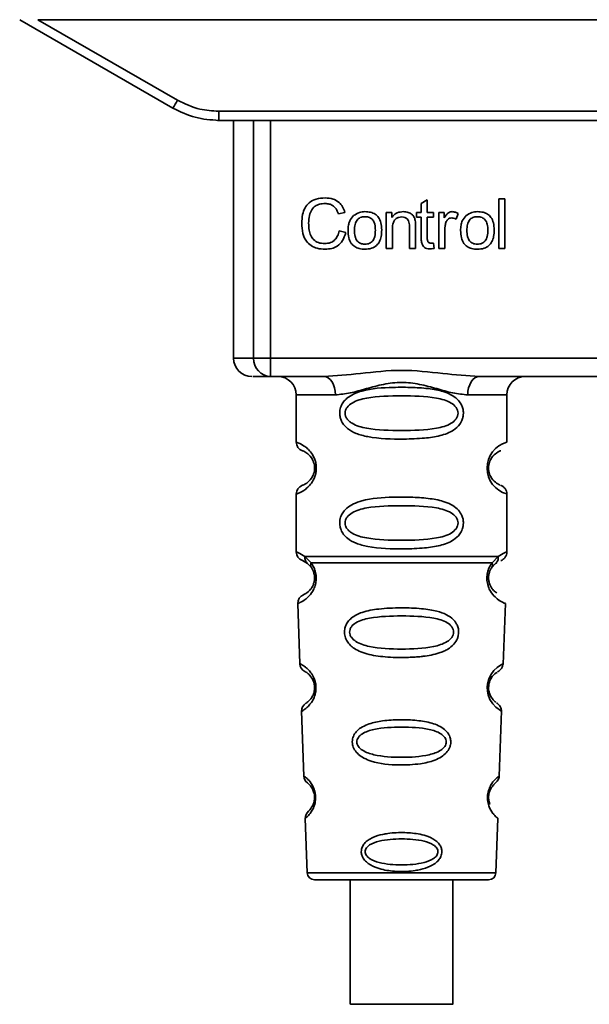
# Paper-space layout 'Blatt1' of a CAD drawing. Units: millimetres. Extents: x 0 to 5940, y 0 to 4200.
# Drawn here: x 1793 to 1824, y 2062 to 2116 of the extents above; entities that cross this region are included whole.
import ezdxf

# ---------------------------------------------------------------- set-up
doc = ezdxf.new("R2010")
doc.units = ezdxf.units.MM
doc.header["$LTSCALE"] = 10

psp = doc.layouts.new('Blatt1')

# ---------------------------------------------------------------- linework, layer by layer
at = {"color": 7, "linetype": 'Continuous', "lineweight": 35}
for p, q in [((1792.582, 2115.724), (1800.948, 2110.893)), ((1793.575, 2115.724), (1853.79, 2115.724)), ((1793.575, 2115.724), (1801.198, 2111.322)), ((1803.448, 2110.719), (1843.916, 2110.719)), ((1803.448, 2110.719), (1803.448, 2110.224)), ((1803.448, 2110.224), (1803.376, 2110.224)), ((1843.916, 2110.224), (1803.448, 2110.224)), ((1804.262, 2110.224), (1804.262, 2097.224)), ((1805.356, 2097.224), (1805.356, 2110.224)), ((1806.283, 2110.224), (1806.283, 2097.224)), ((1814.501, 2105.679), (1814.834, 2105.878)), ((1814.834, 2105.878), (1814.834, 2105.192)), ((1818.734, 2105.938), (1819.068, 2105.938)), ((1818.734, 2103.224), (1818.734, 2105.938)), ((1819.068, 2105.938), (1819.068, 2103.224)), ((1814.501, 2105.192), (1814.501, 2105.679)), ((1810.337, 2105.196), (1809.982, 2105.113)), ((1812.596, 2105.192), (1812.898, 2105.192)), ((1812.596, 2103.224), (1812.596, 2105.192)), ((1812.898, 2105.192), (1812.898, 2104.913)), ((1814.252, 2105.192), (1814.501, 2105.192)), ((1814.252, 2104.933), (1814.252, 2105.192)), ((1814.501, 2104.933), (1814.252, 2104.933)), ((1814.501, 2103.8), (1814.501, 2104.933)), ((1814.834, 2105.192), (1815.173, 2105.192)), ((1815.173, 2104.933), (1814.834, 2104.933)), ((1814.834, 2104.933), (1814.834, 2103.782)), ((1815.173, 2105.192), (1815.173, 2104.933)), ((1815.464, 2105.192), (1815.766, 2105.192)), ((1815.464, 2103.224), (1815.464, 2105.192)), ((1815.766, 2105.192), (1815.766, 2104.892)), ((1816.528, 2105.129), (1816.41, 2104.821)), ((1810.024, 2104.178), (1810.384, 2104.088)), ((1812.929, 2104.296), (1812.929, 2103.224)), ((1813.861, 2103.224), (1813.861, 2104.418)), ((1814.194, 2104.433), (1814.194, 2103.224)), ((1815.798, 2104.253), (1815.798, 2103.224)), ((1812.929, 2103.224), (1812.596, 2103.224)), ((1814.194, 2103.224), (1813.861, 2103.224)), ((1815.173, 2103.521), (1815.215, 2103.227)), ((1815.798, 2103.224), (1815.464, 2103.224)), ((1819.068, 2103.224), (1818.734, 2103.224)), ((1804.262, 2097.224), (1805.356, 2097.224)), ((1805.356, 2097.224), (1806.283, 2097.224)), ((1806.283, 2097.224), (1841.081, 2097.224)), ((1806.283, 2097.224), (1806.283, 2096.224)), ((1809.19, 2096.224), (1806.283, 2096.224)), ((1829.69, 2096.224), (1817.675, 2096.224)), ((1807.682, 2095.224), (1807.682, 2092.638)), ((1807.682, 2095.224), (1809.818, 2095.224)), ((1817.046, 2095.224), (1819.182, 2095.224)), ((1819.182, 2092.638), (1819.182, 2095.224)), ((1807.682, 2089.809), (1807.682, 2086.638)), ((1819.182, 2086.638), (1819.182, 2089.809)), ((1808.015, 2086.166), (1808.304, 2086.007)), ((1808.156, 2086.398), (1808.493, 2086.049)), ((1808.239, 2086.054), (1808.232, 2086.082)), ((1808.304, 2086.007), (1808.509, 2085.786)), ((1818.355, 2085.786), (1818.56, 2086.007)), ((1818.371, 2086.049), (1818.708, 2086.398)), ((1818.56, 2086.007), (1818.63, 2086.045)), ((1807.766, 2083.824), (1807.881, 2080.534)), ((1818.983, 2080.509), (1819.098, 2083.824)), ((1807.972, 2077.931), (1808.095, 2074.396)), ((1818.769, 2074.396), (1818.893, 2077.951)), ((1808.176, 2072.082), (1808.28, 2069.11)), ((1818.585, 2069.11), (1818.688, 2072.082)), ((1808.28, 2069.11), (1818.585, 2069.11)), ((1810.633, 2068.724), (1810.633, 2061.922)), ((1816.233, 2061.922), (1816.233, 2068.724))]:
    psp.add_line(p, q, dxfattribs=at)
at = {"color": 7, "linetype": 'Continuous', "lineweight": 35, "flags": 128}
for points in [[(1809.818, 2095.224), (1809.806, 2095.419), (1809.77, 2095.606), (1809.712, 2095.779), (1809.634, 2095.931), (1809.539, 2096.055), (1809.43, 2096.147), (1809.312, 2096.204), (1809.19, 2096.224)], [(1817.675, 2096.224), (1817.552, 2096.204), (1817.434, 2096.147), (1817.326, 2096.055), (1817.23, 2095.931), (1817.152, 2095.779), (1817.094, 2095.606), (1817.058, 2095.419), (1817.046, 2095.224)], [(1818.857, 2077.952), (1818.881, 2077.937), (1818.574, 2078.163), (1818.407, 2078.346), (1818.258, 2078.582), (1818.159, 2078.834), (1818.118, 2079.037), (1818.107, 2079.246), (1818.123, 2079.421), (1818.194, 2079.692), (1818.311, 2079.933), (1818.475, 2080.155), (1818.654, 2080.325), (1818.884, 2080.482), (1818.896, 2080.489), (1818.902, 2080.492), (1818.903, 2080.492), (1818.904, 2080.493), (1818.904, 2080.493), (1818.904, 2080.493), (1818.904, 2080.493), (1818.904, 2080.493), (1818.904, 2080.493), (1818.938, 2080.511)], [(1813.433, 2061.922), (1812.422, 2061.922), (1811.547, 2061.922), (1810.927, 2061.922), (1810.645, 2061.922), (1810.74, 2061.922), (1811.199, 2061.922), (1811.959, 2061.922), (1812.919, 2061.922), (1813.948, 2061.922), (1814.907, 2061.922), (1815.668, 2061.922), (1816.126, 2061.922), (1816.221, 2061.922), (1815.94, 2061.922), (1815.32, 2061.922), (1814.445, 2061.922), (1813.433, 2061.922)]]:
    psp.add_lwpolyline(points, dxfattribs=at)
at = {"color": 7, "linetype": 'Continuous', "lineweight": 35}
for centre, radius, start, end in [((1776.577, 2125.394), 28.359, 329.2468, 330.2494), ((1805.262, 2097.224), 1, 180, 270), ((1806.321, 2097.188), 0.966, 177.9134, 267.7491), ((1806.682, 2095.224), 1, 0, 90), ((1820.182, 2095.224), 1, 90, 180), ((1808.182, 2092.638), 0.5, 180, 250.5288), ((1819.564, 2091.224), 1.465, 105.1096, 254.8904), ((1808.182, 2089.809), 0.5, 109.4712, 180), ((1808.182, 2086.638), 0.5, 180, 250.5288), ((1808.266, 2083.842), 0.5, 112.8915, 182), ((1808.381, 2080.551), 0.5, 182, 242.2512), ((1808.471, 2077.948), 0.5, 121.7488, 182), ((1808.595, 2074.414), 0.5, 182, 232.521), ((1808.676, 2072.1), 0.5, 131.479, 182), ((1808.68, 2069.124), 0.4, 182, 270), ((1818.185, 2069.124), 0.4, 270, 358)]:
    psp.add_arc(centre, radius, start, end, dxfattribs=at)
for points, knots in [([(1801.198, 2111.322), (1801.598, 2111.13), (1802.312, 2110.786), (1803.101, 2110.74), (1803.448, 2110.719)], [0, 0, 0, 0, 0.559553, 1, 1, 1, 1]), ([(1800.948, 2110.893), (1801.348, 2110.698), (1802.137, 2110.31), (1803.015, 2110.252), (1803.448, 2110.224)], [0, 0, 0, 0, 0.50584, 1, 1, 1, 1]), ([(1807.987, 2104.604), (1807.994, 2104.761), (1808.006, 2105.05), (1808.14, 2105.441), (1808.388, 2105.755), (1808.784, 2105.958), (1809.097, 2105.976), (1809.266, 2105.986)], [0, 0, 0, 0, 0.2184207, 0.4019367, 0.5665293, 0.7650882, 1, 1, 1, 1]), ([(1809.266, 2105.986), (1809.41, 2105.976), (1809.68, 2105.959), (1810.012, 2105.771), (1810.228, 2105.503), (1810.299, 2105.302), (1810.337, 2105.196)], [0, 0, 0, 0, 0.296923, 0.558196, 0.766816, 1, 1, 1, 1]), ([(1809.258, 2105.679), (1809.155, 2105.673), (1808.963, 2105.662), (1808.703, 2105.545), (1808.5, 2105.33), (1808.375, 2105.003), (1808.364, 2104.747), (1808.357, 2104.606)], [0, 0, 0, 0, 0.192254, 0.35926, 0.521395, 0.735618, 1, 1, 1, 1]), ([(1809.982, 2105.113), (1809.945, 2105.207), (1809.877, 2105.384), (1809.69, 2105.571), (1809.476, 2105.666), (1809.333, 2105.674), (1809.258, 2105.679)], [0, 0, 0, 0, 0.304678, 0.568972, 0.774621, 1, 1, 1, 1]), ([(1810.511, 2104.208), (1810.515, 2104.302), (1810.523, 2104.48), (1810.601, 2104.772), (1810.735, 2104.926), (1810.814, 2105.016)], [0, 0, 0, 0, 0.320528, 0.601623, 1, 1, 1, 1]), ([(1810.814, 2105.016), (1810.916, 2105.086), (1811.103, 2105.214), (1811.328, 2105.228), (1811.43, 2105.234)], [0, 0, 0, 0, 0.54656, 1, 1, 1, 1]), ([(1811.43, 2104.959), (1811.385, 2104.957), (1811.299, 2104.953), (1811.179, 2104.917), (1811.077, 2104.858), (1810.994, 2104.773), (1810.93, 2104.664), (1810.867, 2104.477), (1810.86, 2104.32), (1810.855, 2104.209)], [0, 0, 0, 0, 0.125737, 0.239038, 0.345584, 0.452144, 0.565775, 0.692498, 1, 1, 1, 1]), ([(1811.43, 2105.234), (1811.535, 2105.229), (1811.729, 2105.219), (1811.992, 2105.112), (1812.2, 2104.913), (1812.33, 2104.607), (1812.341, 2104.367), (1812.347, 2104.236)], [0, 0, 0, 0, 0.201655, 0.374479, 0.537307, 0.745907, 1, 1, 1, 1]), ([(1812.003, 2104.22), (1811.999, 2104.329), (1811.992, 2104.483), (1811.928, 2104.668), (1811.866, 2104.775), (1811.783, 2104.859), (1811.681, 2104.918), (1811.561, 2104.953), (1811.475, 2104.957), (1811.43, 2104.959)], [0, 0, 0, 0, 0.30528, 0.431504, 0.545057, 0.651774, 0.758829, 0.873019, 1, 1, 1, 1]), ([(1812.898, 2104.913), (1812.94, 2104.967), (1813.023, 2105.074), (1813.235, 2105.207), (1813.412, 2105.224), (1813.523, 2105.234)], [0, 0, 0, 0, 0.28215, 0.550875, 1, 1, 1, 1]), ([(1813.452, 2104.943), (1813.392, 2104.94), (1813.28, 2104.933), (1813.129, 2104.862), (1813.011, 2104.732), (1812.939, 2104.535), (1812.933, 2104.381), (1812.929, 2104.296)], [0, 0, 0, 0, 0.188066, 0.352527, 0.51442, 0.731139, 1, 1, 1, 1]), ([(1813.861, 2104.418), (1813.859, 2104.478), (1813.855, 2104.587), (1813.813, 2104.733), (1813.736, 2104.852), (1813.609, 2104.932), (1813.506, 2104.94), (1813.452, 2104.943)], [0, 0, 0, 0, 0.2354772, 0.4302435, 0.597349, 0.7857808, 1, 1, 1, 1]), ([(1813.523, 2105.234), (1813.616, 2105.229), (1813.787, 2105.22), (1813.996, 2105.107), (1814.124, 2104.943), (1814.158, 2104.821), (1814.176, 2104.757)], [0, 0, 0, 0, 0.312664, 0.574738, 0.776203, 1, 1, 1, 1]), ([(1814.176, 2104.757), (1814.182, 2104.708), (1814.194, 2104.6), (1814.194, 2104.492), (1814.194, 2104.433)], [0, 0, 0, 0, 0.455529, 1, 1, 1, 1]), ([(1815.766, 2104.892), (1815.799, 2104.949), (1815.86, 2105.052), (1815.972, 2105.163), (1816.083, 2105.224), (1816.154, 2105.231), (1816.188, 2105.234)], [0, 0, 0, 0, 0.346337, 0.628583, 0.819455, 1, 1, 1, 1]), ([(1816.169, 2104.89), (1816.128, 2104.887), (1816.049, 2104.881), (1815.953, 2104.821), (1815.888, 2104.738), (1815.865, 2104.676), (1815.853, 2104.642)], [0, 0, 0, 0, 0.28223, 0.54083, 0.755643, 1, 1, 1, 1]), ([(1816.41, 2104.821), (1816.366, 2104.843), (1816.289, 2104.882), (1816.205, 2104.888), (1816.169, 2104.89)], [0, 0, 0, 0, 0.577679, 1, 1, 1, 1]), ([(1816.188, 2105.234), (1816.252, 2105.228), (1816.373, 2105.215), (1816.479, 2105.156), (1816.528, 2105.129)], [0, 0, 0, 0, 0.534001, 1, 1, 1, 1]), ([(1816.655, 2104.208), (1816.659, 2104.302), (1816.667, 2104.48), (1816.745, 2104.772), (1816.879, 2104.926), (1816.957, 2105.016)], [0, 0, 0, 0, 0.320528, 0.601623, 1, 1, 1, 1]), ([(1816.957, 2105.016), (1817.06, 2105.086), (1817.246, 2105.214), (1817.472, 2105.228), (1817.574, 2105.234)], [0, 0, 0, 0, 0.5465599, 1, 1, 1, 1]), ([(1817.574, 2104.959), (1817.529, 2104.957), (1817.443, 2104.953), (1817.322, 2104.917), (1817.22, 2104.858), (1817.137, 2104.773), (1817.074, 2104.664), (1817.01, 2104.477), (1817.004, 2104.32), (1816.999, 2104.209)], [0, 0, 0, 0, 0.125737, 0.239038, 0.345584, 0.452144, 0.565775, 0.692498, 1, 1, 1, 1]), ([(1817.574, 2105.234), (1817.678, 2105.229), (1817.872, 2105.219), (1818.135, 2105.112), (1818.343, 2104.913), (1818.473, 2104.607), (1818.485, 2104.367), (1818.491, 2104.236)], [0, 0, 0, 0, 0.201655, 0.374479, 0.537307, 0.745907, 1, 1, 1, 1]), ([(1818.147, 2104.22), (1818.142, 2104.329), (1818.135, 2104.483), (1818.072, 2104.668), (1818.009, 2104.775), (1817.927, 2104.859), (1817.825, 2104.918), (1817.705, 2104.953), (1817.619, 2104.957), (1817.574, 2104.959)], [0, 0, 0, 0, 0.30528, 0.431504, 0.545057, 0.651774, 0.758829, 0.873019, 1, 1, 1, 1]), ([(1809.261, 2103.181), (1809.116, 2103.189), (1808.846, 2103.203), (1808.48, 2103.357), (1808.191, 2103.64), (1808.012, 2104.076), (1807.996, 2104.416), (1807.987, 2104.604)], [0, 0, 0, 0, 0.199061, 0.370266, 0.532882, 0.743035, 1, 1, 1, 1]), ([(1808.357, 2104.606), (1808.362, 2104.479), (1808.37, 2104.247), (1808.459, 2103.935), (1808.624, 2103.682), (1808.896, 2103.511), (1809.115, 2103.496), (1809.232, 2103.488)], [0, 0, 0, 0, 0.235107, 0.429626, 0.596669, 0.785319, 1, 1, 1, 1]), ([(1809.232, 2103.488), (1809.342, 2103.496), (1809.551, 2103.512), (1809.8, 2103.681), (1809.953, 2103.915), (1810, 2104.086), (1810.024, 2104.178)], [0, 0, 0, 0, 0.283768, 0.538789, 0.752348, 1, 1, 1, 1]), ([(1811.43, 2103.181), (1811.325, 2103.187), (1811.13, 2103.197), (1810.866, 2103.308), (1810.658, 2103.512), (1810.529, 2103.827), (1810.517, 2104.073), (1810.511, 2104.208)], [0, 0, 0, 0, 0.198994, 0.370156, 0.532767, 0.742961, 1, 1, 1, 1]), ([(1810.855, 2104.209), (1810.86, 2104.098), (1810.867, 2103.941), (1810.93, 2103.753), (1810.993, 2103.644), (1811.076, 2103.559), (1811.178, 2103.499), (1811.299, 2103.463), (1811.385, 2103.459), (1811.43, 2103.456)], [0, 0, 0, 0, 0.306992, 0.433748, 0.54753, 0.654107, 0.760661, 0.874045, 1, 1, 1, 1]), ([(1812.347, 2104.236), (1812.343, 2104.116), (1812.334, 2103.896), (1812.239, 2103.599), (1812.063, 2103.36), (1811.778, 2103.202), (1811.552, 2103.189), (1811.43, 2103.181)], [0, 0, 0, 0, 0.224673, 0.412272, 0.577701, 0.772529, 1, 1, 1, 1]), ([(1811.43, 2103.456), (1811.475, 2103.459), (1811.561, 2103.463), (1811.681, 2103.499), (1811.783, 2103.56), (1811.866, 2103.646), (1811.928, 2103.757), (1811.992, 2103.947), (1811.999, 2104.107), (1812.003, 2104.22)], [0, 0, 0, 0, 0.12424, 0.236371, 0.342205, 0.448588, 0.562556, 0.690045, 1, 1, 1, 1]), ([(1815.853, 2104.642), (1815.835, 2104.573), (1815.802, 2104.445), (1815.799, 2104.313), (1815.798, 2104.253)], [0, 0, 0, 0, 0.543955, 1, 1, 1, 1]), ([(1817.574, 2103.181), (1817.469, 2103.187), (1817.274, 2103.197), (1817.01, 2103.308), (1816.802, 2103.512), (1816.673, 2103.827), (1816.661, 2104.073), (1816.655, 2104.208)], [0, 0, 0, 0, 0.1989935, 0.3701563, 0.5327671, 0.7429609, 1, 1, 1, 1]), ([(1816.999, 2104.209), (1817.004, 2104.098), (1817.01, 2103.941), (1817.074, 2103.753), (1817.137, 2103.644), (1817.22, 2103.559), (1817.322, 2103.499), (1817.442, 2103.463), (1817.528, 2103.459), (1817.574, 2103.456)], [0, 0, 0, 0, 0.306992, 0.433748, 0.54753, 0.654107, 0.760661, 0.874045, 1, 1, 1, 1]), ([(1818.491, 2104.236), (1818.486, 2104.116), (1818.477, 2103.896), (1818.383, 2103.599), (1818.206, 2103.36), (1817.922, 2103.202), (1817.696, 2103.189), (1817.574, 2103.181)], [0, 0, 0, 0, 0.224673, 0.412272, 0.577701, 0.772529, 1, 1, 1, 1]), ([(1817.574, 2103.456), (1817.619, 2103.459), (1817.705, 2103.463), (1817.825, 2103.499), (1817.926, 2103.56), (1818.009, 2103.646), (1818.072, 2103.757), (1818.136, 2103.947), (1818.142, 2104.107), (1818.147, 2104.22)], [0, 0, 0, 0, 0.12424, 0.236371, 0.342205, 0.448588, 0.562556, 0.690045, 1, 1, 1, 1]), ([(1810.384, 2104.088), (1810.335, 2103.936), (1810.244, 2103.653), (1809.955, 2103.352), (1809.613, 2103.202), (1809.383, 2103.188), (1809.261, 2103.181)], [0, 0, 0, 0, 0.301178, 0.562165, 0.768775, 1, 1, 1, 1]), ([(1814.964, 2103.197), (1814.911, 2103.2), (1814.811, 2103.207), (1814.677, 2103.274), (1814.573, 2103.395), (1814.51, 2103.578), (1814.504, 2103.721), (1814.501, 2103.8)], [0, 0, 0, 0, 0.182862, 0.3442, 0.505849, 0.72566, 1, 1, 1, 1]), ([(1814.834, 2103.782), (1814.835, 2103.751), (1814.837, 2103.695), (1814.856, 2103.619), (1814.892, 2103.558), (1814.951, 2103.515), (1815, 2103.511), (1815.025, 2103.509)], [0, 0, 0, 0, 0.24548, 0.447, 0.615925, 0.798522, 1, 1, 1, 1]), ([(1815.215, 2103.227), (1815.166, 2103.217), (1815.083, 2103.201), (1814.998, 2103.198), (1814.964, 2103.197)], [0, 0, 0, 0, 0.591734, 1, 1, 1, 1]), ([(1815.025, 2103.509), (1815.05, 2103.51), (1815.099, 2103.512), (1815.149, 2103.518), (1815.173, 2103.521)], [0, 0, 0, 0, 0.49957, 1, 1, 1, 1]), ([(1806.283, 2096.224), (1805.95, 2096.224), (1805.354, 2096.224), (1805.328, 2096.224), (1805.316, 2096.224)], [0, 0, 0, 0, 0.559545, 1, 1, 1, 1]), ([(1809.19, 2096.224), (1809.848, 2096.274), (1811.225, 2096.38), (1813.432, 2096.657), (1815.639, 2096.38), (1817.016, 2096.274), (1817.675, 2096.224)], [0, 0, 0, 0, 0.23916, 0.500012, 0.760859, 1, 1, 1, 1]), ([(1817.046, 2095.224), (1816.779, 2095.249), (1816.243, 2095.3), (1815.356, 2095.564), (1814.425, 2095.817), (1813.432, 2095.943), (1812.606, 2095.839), (1811.975, 2095.69), (1811.361, 2095.521), (1810.621, 2095.3), (1810.085, 2095.249), (1809.818, 2095.224)], [0, 0, 0, 0, 0.12455, 0.249954, 0.375378, 0.499928, 0.624498, 0.687186, 0.750025, 0.875449, 1, 1, 1, 1]), ([(1816.808, 2094.224), (1816.805, 2094.166), (1816.799, 2094.05), (1816.74, 2093.84), (1816.588, 2093.555), (1816.197, 2093.21), (1815.538, 2092.968), (1814.616, 2092.836), (1813.276, 2092.792), (1811.968, 2092.829), (1810.971, 2093.084), (1810.532, 2093.321), (1810.267, 2093.584), (1810.135, 2093.814), (1810.062, 2094.055), (1810.046, 2094.323), (1810.117, 2094.603), (1810.259, 2094.849), (1810.479, 2095.079), (1810.815, 2095.288), (1811.615, 2095.567), (1812.741, 2095.641), (1814.016, 2095.64), (1814.979, 2095.573), (1815.711, 2095.427), (1816.219, 2095.199), (1816.533, 2094.949), (1816.711, 2094.679), (1816.795, 2094.433), (1816.804, 2094.292), (1816.808, 2094.224)], [0, 0, 0, 0, 0.010201, 0.020756, 0.039226, 0.070013, 0.121443, 0.174894, 0.242728, 0.361314, 0.404184, 0.439328, 0.458912, 0.476594, 0.488781, 0.504547, 0.523557, 0.539799, 0.55772, 0.585196, 0.617386, 0.722103, 0.786619, 0.844175, 0.896553, 0.926986, 0.95317, 0.974931, 0.987752, 1, 1, 1, 1]), ([(1816.514, 2094.224), (1816.508, 2094.169), (1816.496, 2094.056), (1816.379, 2093.846), (1816.017, 2093.555), (1815.015, 2093.299), (1813.432, 2093.269), (1811.85, 2093.297), (1810.902, 2093.543), (1810.574, 2093.774), (1810.451, 2093.906), (1810.37, 2094.056), (1810.34, 2094.223), (1810.37, 2094.391), (1810.483, 2094.601), (1810.849, 2094.892), (1811.848, 2095.148), (1813.433, 2095.179), (1815.015, 2095.148), (1816.017, 2094.892), (1816.379, 2094.6), (1816.497, 2094.391), (1816.509, 2094.278), (1816.514, 2094.224)], [0, 0, 0, 0, 0.011634, 0.0239322, 0.0511377, 0.1135471, 0.2499637, 0.3863785, 0.4487743, 0.4633691, 0.4761294, 0.4885166, 0.5000581, 0.511545, 0.5240072, 0.5512273, 0.613625, 0.7500353, 0.8864541, 0.9488432, 0.9760625, 0.9885697, 1, 1, 1, 1]), ([(1807.682, 2092.638), (1807.709, 2092.63), (1807.756, 2092.617), (1808.041, 2092.488), (1808.301, 2092.291), (1808.514, 2092.063), (1808.681, 2091.765), (1808.762, 2091.467), (1808.785, 2091.223), (1808.762, 2090.979), (1808.681, 2090.681), (1808.516, 2090.387), (1808.295, 2090.15), (1808.024, 2089.948), (1807.748, 2089.827), (1807.705, 2089.816), (1807.682, 2089.809)], [0, 0, 0, 0, 0.150725, 0.267591, 0.324108, 0.383898, 0.441886, 0.471397, 0.499961, 0.528883, 0.558089, 0.616222, 0.674351, 0.738405, 0.860657, 1, 1, 1, 1]), ([(1808.015, 2092.166), (1808.058, 2092.16), (1808.119, 2092.15), (1808.459, 2091.892), (1808.619, 2091.6), (1808.673, 2091.39), (1808.687, 2091.223), (1808.673, 2091.056), (1808.619, 2090.846), (1808.459, 2090.555), (1808.119, 2090.297), (1808.058, 2090.288), (1808.015, 2090.281)], [0, 0, 0, 0, 0.272886, 0.397681, 0.452115, 0.477196, 0.499978, 0.522952, 0.547878, 0.602315, 0.727127, 1, 1, 1, 1]), ([(1818.8, 2090.306), (1818.765, 2090.313), (1818.709, 2090.324), (1818.404, 2090.556), (1818.246, 2090.846), (1818.192, 2091.056), (1818.178, 2091.222), (1818.192, 2091.39), (1818.245, 2091.6), (1818.405, 2091.892), (1818.745, 2092.15), (1818.807, 2092.16), (1818.849, 2092.166)], [0, 0, 0, 0, 0.230139, 0.362309, 0.419934, 0.445981, 0.470624, 0.494792, 0.521315, 0.578949, 0.711099, 1, 1, 1, 1]), ([(1819.182, 2089.809), (1819.178, 2089.859), (1819.169, 2089.96), (1819.093, 2090.102), (1818.979, 2090.219), (1818.883, 2090.264), (1818.836, 2090.285)], [0, 0, 0, 0, 0.251104, 0.507195, 0.759591, 1, 1, 1, 1]), ([(1816.808, 2088.224), (1816.805, 2088.166), (1816.799, 2088.05), (1816.74, 2087.84), (1816.588, 2087.555), (1816.197, 2087.21), (1815.538, 2086.968), (1814.616, 2086.836), (1813.276, 2086.792), (1811.968, 2086.829), (1810.971, 2087.084), (1810.532, 2087.321), (1810.267, 2087.584), (1810.135, 2087.814), (1810.062, 2088.055), (1810.046, 2088.323), (1810.117, 2088.603), (1810.259, 2088.849), (1810.479, 2089.079), (1810.815, 2089.288), (1811.615, 2089.567), (1812.741, 2089.641), (1814.016, 2089.64), (1814.979, 2089.573), (1815.711, 2089.427), (1816.219, 2089.199), (1816.533, 2088.949), (1816.711, 2088.679), (1816.795, 2088.433), (1816.804, 2088.292), (1816.808, 2088.224)], [0, 0, 0, 0, 0.010201, 0.020756, 0.039226, 0.070013, 0.121443, 0.174894, 0.242728, 0.361314, 0.404184, 0.439328, 0.458912, 0.476594, 0.488781, 0.504547, 0.523557, 0.539799, 0.55772, 0.585196, 0.617386, 0.722103, 0.786619, 0.844175, 0.896553, 0.926986, 0.95317, 0.974931, 0.987752, 1, 1, 1, 1]), ([(1816.514, 2088.224), (1816.508, 2088.169), (1816.496, 2088.056), (1816.379, 2087.846), (1816.017, 2087.555), (1815.015, 2087.299), (1813.432, 2087.269), (1811.85, 2087.297), (1810.902, 2087.543), (1810.574, 2087.774), (1810.451, 2087.906), (1810.37, 2088.056), (1810.34, 2088.223), (1810.37, 2088.391), (1810.483, 2088.601), (1810.849, 2088.892), (1811.848, 2089.148), (1813.433, 2089.179), (1815.015, 2089.148), (1816.017, 2088.892), (1816.379, 2088.6), (1816.497, 2088.391), (1816.509, 2088.278), (1816.514, 2088.224)], [0, 0, 0, 0, 0.011634, 0.023932, 0.051138, 0.113547, 0.249964, 0.386378, 0.448774, 0.463369, 0.476129, 0.488517, 0.500058, 0.511545, 0.524007, 0.551227, 0.613625, 0.750035, 0.886454, 0.948843, 0.976063, 0.98857, 1, 1, 1, 1]), ([(1807.682, 2086.638), (1807.705, 2086.636), (1807.748, 2086.631), (1808.023, 2086.474), (1808.156, 2086.398)], [0, 0, 0, 0, 0.515102, 1, 1, 1, 1]), ([(1818.708, 2086.398), (1818.833, 2086.472), (1819.09, 2086.624), (1819.225, 2086.654), (1819.182, 2086.638), (1819.182, 2086.638)], [0, 0, 0, 0, 0.48768, 0.999896, 1, 1, 1, 1]), ([(1818.849, 2086.166), (1818.895, 2086.187), (1818.988, 2086.23), (1819.096, 2086.345), (1819.169, 2086.485), (1819.178, 2086.588), (1819.182, 2086.638)], [0, 0, 0, 0, 0.243986, 0.5, 0.756014, 1, 1, 1, 1]), ([(1808.493, 2086.049), (1808.54, 2085.981), (1808.628, 2085.851), (1808.731, 2085.59), (1808.784, 2085.297), (1808.768, 2084.996), (1808.695, 2084.723), (1808.546, 2084.418), (1808.258, 2084.083), (1807.868, 2083.857), (1807.803, 2083.836), (1807.766, 2083.824)], [0, 0, 0, 0, 0.064193, 0.122042, 0.181033, 0.239778, 0.297299, 0.360828, 0.486293, 0.704662, 1, 1, 1, 1]), ([(1808.304, 2086.007), (1808.279, 2086.03), (1808.227, 2086.078), (1808.177, 2086.175), (1808.15, 2086.284), (1808.154, 2086.36), (1808.156, 2086.398)], [0, 0, 0, 0, 0.246339, 0.5, 0.753661, 1, 1, 1, 1]), ([(1808.509, 2085.786), (1808.499, 2085.804), (1808.478, 2085.84), (1808.467, 2085.905), (1808.47, 2085.976), (1808.486, 2086.025), (1808.493, 2086.049)], [0, 0, 0, 0, 0.2477776, 0.5, 0.7522224, 1, 1, 1, 1]), ([(1819.098, 2083.824), (1819.061, 2083.836), (1818.996, 2083.857), (1818.606, 2084.083), (1818.318, 2084.418), (1818.169, 2084.723), (1818.096, 2084.996), (1818.081, 2085.297), (1818.133, 2085.59), (1818.236, 2085.851), (1818.325, 2085.981), (1818.371, 2086.049)], [0, 0, 0, 0, 0.2955575, 0.513717, 0.6391687, 0.7025957, 0.7601494, 0.8189757, 0.8779935, 0.935765, 1, 1, 1, 1]), ([(1818.371, 2086.049), (1818.379, 2086.025), (1818.394, 2085.976), (1818.397, 2085.905), (1818.386, 2085.84), (1818.365, 2085.804), (1818.355, 2085.786)], [0, 0, 0, 0, 0.247773, 0.499989, 0.752211, 1, 1, 1, 1]), ([(1818.708, 2086.398), (1818.71, 2086.36), (1818.715, 2086.284), (1818.687, 2086.175), (1818.637, 2086.078), (1818.586, 2086.03), (1818.56, 2086.007)], [0, 0, 0, 0, 0.2463354, 0.4999934, 0.7536548, 1, 1, 1, 1]), ([(1808.509, 2085.786), (1808.537, 2085.742), (1808.588, 2085.659), (1808.644, 2085.511), (1808.671, 2085.382), (1808.682, 2085.283), (1808.683, 2085.182), (1808.671, 2085.051), (1808.632, 2084.896), (1808.54, 2084.691), (1808.344, 2084.447), (1808.121, 2084.322), (1808.088, 2084.309), (1808.071, 2084.302)], [0, 0, 0, 0, 0.058745, 0.110581, 0.135315, 0.15916, 0.182987, 0.207562, 0.257353, 0.315839, 0.44033, 0.71384, 1, 1, 1, 1]), ([(1818.627, 2084.404), (1818.576, 2084.434), (1818.49, 2084.484), (1818.324, 2084.691), (1818.232, 2084.896), (1818.193, 2085.051), (1818.181, 2085.182), (1818.182, 2085.283), (1818.193, 2085.383), (1818.22, 2085.51), (1818.276, 2085.659), (1818.327, 2085.741), (1818.355, 2085.786)], [0, 0, 0, 0, 0.302289, 0.499522, 0.592138, 0.670991, 0.710162, 0.747885, 0.785797, 0.825515, 0.905684, 1, 1, 1, 1]), ([(1818.164, 2084.773), (1818.166, 2084.762), (1818.193, 2084.654), (1818.324, 2084.424), (1818.625, 2084.054), (1819.012, 2083.856), (1819.069, 2083.835), (1819.098, 2083.824)], [0, 0, 0, 0, 0.010263, 0.099734, 0.276426, 0.628556, 1, 1, 1, 1]), ([(1816.549, 2082.26), (1816.545, 2082.203), (1816.537, 2082.085), (1816.464, 2081.851), (1816.283, 2081.568), (1816.009, 2081.354), (1815.729, 2081.209), (1815.299, 2081.045), (1814.835, 2080.959), (1814.37, 2080.91), (1813.926, 2080.877), (1813.355, 2080.866), (1812.524, 2080.897), (1811.821, 2080.982), (1811.224, 2081.163), (1810.88, 2081.337), (1810.629, 2081.536), (1810.48, 2081.721), (1810.395, 2081.883), (1810.346, 2082.02), (1810.315, 2082.176), (1810.314, 2082.332), (1810.337, 2082.475), (1810.388, 2082.639), (1810.496, 2082.835), (1810.776, 2083.121), (1811.334, 2083.391), (1812.059, 2083.519), (1812.792, 2083.576), (1813.577, 2083.592), (1814.322, 2083.567), (1814.959, 2083.489), (1815.421, 2083.395), (1815.866, 2083.243), (1816.189, 2083.025), (1816.359, 2082.834), (1816.455, 2082.683), (1816.533, 2082.493), (1816.544, 2082.336), (1816.549, 2082.26)], [0, 0, 0, 0, 0.011162, 0.022755, 0.047507, 0.077604, 0.094659, 0.113319, 0.172802, 0.188755, 0.205542, 0.259762, 0.298644, 0.366846, 0.398758, 0.426439, 0.446999, 0.465363, 0.474645, 0.483599, 0.493714, 0.505416, 0.513577, 0.521915, 0.53935, 0.558746, 0.605894, 0.668612, 0.70689, 0.749958, 0.820438, 0.850609, 0.877513, 0.916192, 0.948444, 0.959451, 0.969763, 0.985287, 1, 1, 1, 1]), ([(1816.271, 2082.26), (1816.266, 2082.21), (1816.254, 2082.106), (1816.143, 2081.911), (1815.809, 2081.633), (1814.887, 2081.365), (1813.43, 2081.313), (1811.971, 2081.366), (1811.052, 2081.635), (1810.717, 2081.914), (1810.612, 2082.11), (1810.584, 2082.264), (1810.61, 2082.417), (1810.715, 2082.609), (1811.053, 2082.876), (1811.976, 2083.119), (1813.435, 2083.159), (1814.893, 2083.118), (1815.818, 2082.875), (1816.151, 2082.606), (1816.258, 2082.413), (1816.267, 2082.309), (1816.271, 2082.26)], [0, 0, 0, 0, 0.01142, 0.023977, 0.051231, 0.113616, 0.250015, 0.386383, 0.448718, 0.475921, 0.488457, 0.49987, 0.511362, 0.523807, 0.551046, 0.613547, 0.75002, 0.886492, 0.948929, 0.976102, 0.988558, 1, 1, 1, 1]), ([(1807.881, 2080.534), (1807.899, 2080.526), (1807.931, 2080.513), (1808.141, 2080.388), (1808.349, 2080.208), (1808.528, 2079.992), (1808.665, 2079.735), (1808.738, 2079.472), (1808.762, 2079.262), (1808.754, 2079.052), (1808.702, 2078.786), (1808.585, 2078.52), (1808.421, 2078.291), (1808.224, 2078.094), (1808.021, 2077.954), (1807.989, 2077.939), (1807.972, 2077.931)], [0, 0, 0, 0, 0.139873, 0.255263, 0.323092, 0.38094, 0.441434, 0.471578, 0.500069, 0.528691, 0.558651, 0.61896, 0.676962, 0.744451, 0.860964, 1, 1, 1, 1]), ([(1818.677, 2080.087), (1818.76, 2080.147), (1818.93, 2080.271), (1818.965, 2080.445), (1818.983, 2080.534)], [0, 0, 0, 0, 0.48635, 1, 1, 1, 1]), ([(1808.148, 2080.109), (1808.181, 2080.097), (1808.229, 2080.081), (1808.494, 2079.838), (1808.623, 2079.584), (1808.669, 2079.404), (1808.685, 2079.261), (1808.68, 2079.119), (1808.648, 2078.936), (1808.539, 2078.673), (1808.289, 2078.407), (1808.241, 2078.387), (1808.208, 2078.373)], [0, 0, 0, 0, 0.272921, 0.397867, 0.452295, 0.477314, 0.500122, 0.523023, 0.547484, 0.602338, 0.727248, 1, 1, 1, 1]), ([(1818.584, 2078.43), (1818.562, 2078.442), (1818.522, 2078.462), (1818.324, 2078.675), (1818.217, 2078.937), (1818.184, 2079.12), (1818.18, 2079.263), (1818.196, 2079.406), (1818.242, 2079.586), (1818.37, 2079.838), (1818.582, 2080.034), (1818.622, 2080.05), (1818.645, 2080.06)], [0, 0, 0, 0, 0.208152, 0.366885, 0.43616, 0.468091, 0.497136, 0.52632, 0.558072, 0.627412, 0.786548, 1, 1, 1, 1]), ([(1818.893, 2077.931), (1818.88, 2078.021), (1818.856, 2078.196), (1818.693, 2078.334), (1818.614, 2078.401)], [0, 0, 0, 0, 0.514302, 1, 1, 1, 1]), ([(1816.123, 2076.26), (1816.119, 2076.205), (1816.111, 2076.094), (1816.039, 2075.884), (1815.879, 2075.647), (1815.597, 2075.422), (1815.13, 2075.199), (1814.364, 2075.028), (1813.173, 2074.971), (1812.101, 2075.07), (1811.388, 2075.354), (1811.078, 2075.56), (1810.904, 2075.759), (1810.794, 2075.963), (1810.739, 2076.143), (1810.741, 2076.396), (1810.82, 2076.648), (1811.013, 2076.896), (1811.301, 2077.103), (1811.761, 2077.297), (1812.444, 2077.435), (1813.329, 2077.486), (1814.244, 2077.453), (1815.089, 2077.314), (1815.682, 2077.063), (1815.984, 2076.737), (1816.104, 2076.498), (1816.117, 2076.338), (1816.123, 2076.26)], [0, 0, 0, 0, 0.012283, 0.025036, 0.049924, 0.077797, 0.11008, 0.172569, 0.258475, 0.377275, 0.410832, 0.439724, 0.465534, 0.471989, 0.493271, 0.506911, 0.528432, 0.552471, 0.580743, 0.613775, 0.67177, 0.741693, 0.813193, 0.876714, 0.939033, 0.963959, 0.98255, 1, 1, 1, 1]), ([(1815.874, 2076.259), (1815.869, 2076.217), (1815.859, 2076.127), (1815.764, 2075.959), (1815.478, 2075.714), (1814.684, 2075.46), (1813.431, 2075.392), (1812.176, 2075.46), (1811.385, 2075.715), (1811.097, 2075.961), (1811.006, 2076.13), (1810.983, 2076.262), (1811.005, 2076.394), (1811.095, 2076.561), (1811.385, 2076.798), (1812.179, 2077.033), (1813.435, 2077.091), (1814.688, 2077.032), (1815.484, 2076.797), (1815.77, 2076.558), (1815.862, 2076.391), (1815.87, 2076.302), (1815.874, 2076.259)], [0, 0, 0, 0, 0.0114045, 0.023957, 0.0512034, 0.1135996, 0.249995, 0.386365, 0.4487226, 0.4759251, 0.4884422, 0.4998824, 0.5113695, 0.5238151, 0.5510493, 0.6135521, 0.7500246, 0.886476, 0.9489211, 0.9761018, 0.9885656, 1, 1, 1, 1]), ([(1808.095, 2074.396), (1808.107, 2074.389), (1808.129, 2074.374), (1808.306, 2074.234), (1808.526, 2073.983), (1808.671, 2073.66), (1808.724, 2073.438), (1808.742, 2073.262), (1808.737, 2073.085), (1808.702, 2072.86), (1808.581, 2072.529), (1808.378, 2072.261), (1808.209, 2072.107), (1808.187, 2072.091), (1808.176, 2072.082)], [0, 0, 0, 0, 0.128278, 0.255987, 0.381042, 0.441461, 0.471532, 0.500059, 0.528613, 0.55861, 0.618871, 0.743738, 0.87153, 1, 1, 1, 1]), ([(1818.688, 2072.082), (1818.688, 2072.082), (1818.707, 2072.067), (1818.642, 2072.119), (1818.512, 2072.237), (1818.361, 2072.429), (1818.245, 2072.632), (1818.162, 2072.862), (1818.127, 2073.086), (1818.122, 2073.265), (1818.141, 2073.441), (1818.194, 2073.663), (1818.339, 2073.984), (1818.559, 2074.234), (1818.735, 2074.374), (1818.758, 2074.389), (1818.769, 2074.396)], [0, 0, 0, 0, 0.00034, 0.128731, 0.256451, 0.323542, 0.381859, 0.442051, 0.472043, 0.500543, 0.529617, 0.559122, 0.619511, 0.744504, 0.87213, 1, 1, 1, 1]), ([(1818.491, 2073.947), (1818.565, 2074.02), (1818.718, 2074.173), (1818.752, 2074.32), (1818.769, 2074.396)], [0, 0, 0, 0, 0.481082, 1, 1, 1, 1]), ([(1818.769, 2074.396), (1818.769, 2074.396), (1818.788, 2074.41), (1818.75, 2074.382), (1818.711, 2074.354)], [0, 0, 0, 0, 0.002673, 1, 1, 1, 1]), ([(1808.291, 2074.017), (1808.315, 2074.003), (1808.351, 2073.982), (1808.546, 2073.753), (1808.638, 2073.533), (1808.672, 2073.381), (1808.684, 2073.261), (1808.681, 2073.145), (1808.66, 2072.99), (1808.584, 2072.762), (1808.404, 2072.514), (1808.369, 2072.49), (1808.344, 2072.474)], [0, 0, 0, 0, 0.2729008, 0.3978422, 0.4522624, 0.4772606, 0.5000868, 0.5224836, 0.5458023, 0.6019107, 0.7272292, 1, 1, 1, 1]), ([(1818.255, 2072.848), (1818.235, 2072.904), (1818.205, 2072.986), (1818.183, 2073.141), (1818.181, 2073.262), (1818.192, 2073.382), (1818.226, 2073.535), (1818.318, 2073.752), (1818.451, 2073.91), (1818.477, 2073.929), (1818.488, 2073.938)], [0, 0, 0, 0, 0.125565, 0.183434, 0.236116, 0.289182, 0.346611, 0.472335, 0.760862, 1, 1, 1, 1]), ([(1818.126, 2073.26), (1818.126, 2073.202), (1818.126, 2073.083), (1818.164, 2072.859), (1818.283, 2072.528), (1818.487, 2072.26), (1818.655, 2072.107), (1818.677, 2072.091), (1818.688, 2072.082)], [0, 0, 0, 0, 0.057224, 0.117188, 0.23782, 0.487786, 0.743549, 1, 1, 1, 1]), ([(1815.632, 2070.259), (1815.629, 2070.216), (1815.623, 2070.128), (1815.57, 2069.968), (1815.455, 2069.785), (1815.255, 2069.605), (1814.927, 2069.416), (1814.557, 2069.3), (1813.973, 2069.193), (1813.282, 2069.16), (1812.536, 2069.239), (1811.946, 2069.409), (1811.568, 2069.617), (1811.343, 2069.874), (1811.251, 2070.072), (1811.226, 2070.244), (1811.241, 2070.393), (1811.292, 2070.553), (1811.408, 2070.732), (1811.608, 2070.907), (1811.937, 2071.087), (1812.309, 2071.195), (1812.893, 2071.295), (1813.583, 2071.324), (1814.329, 2071.252), (1814.919, 2071.092), (1815.299, 2070.895), (1815.522, 2070.644), (1815.617, 2070.449), (1815.627, 2070.321), (1815.632, 2070.259)], [0, 0, 0, 0, 0.011919, 0.02419, 0.046416, 0.071785, 0.100568, 0.154493, 0.180751, 0.266505, 0.343422, 0.386909, 0.439877, 0.464778, 0.482871, 0.499943, 0.511837, 0.524154, 0.546427, 0.571772, 0.60069, 0.654678, 0.680882, 0.766488, 0.843553, 0.88694, 0.93988, 0.964838, 0.982947, 1, 1, 1, 1]), ([(1815.42, 2070.259), (1815.416, 2070.224), (1815.408, 2070.152), (1815.332, 2070.013), (1815.097, 2069.81), (1814.451, 2069.584), (1813.431, 2069.51), (1812.409, 2069.584), (1811.766, 2069.811), (1811.53, 2070.015), (1811.457, 2070.153), (1811.438, 2070.261), (1811.457, 2070.369), (1811.529, 2070.506), (1811.766, 2070.704), (1812.412, 2070.917), (1813.434, 2070.984), (1814.454, 2070.916), (1815.102, 2070.703), (1815.335, 2070.504), (1815.41, 2070.367), (1815.417, 2070.294), (1815.42, 2070.259)], [0, 0, 0, 0, 0.011436, 0.023951, 0.051239, 0.113625, 0.249998, 0.386383, 0.448722, 0.47595, 0.488486, 0.499924, 0.51137, 0.523851, 0.551102, 0.613577, 0.750015, 0.886441, 0.948898, 0.976093, 0.988554, 1, 1, 1, 1])]:
    psp.add_open_spline(points, degree=3, knots=knots, dxfattribs=at)
for points in [[(1808.156, 2086.398), (1808.421, 2086.398), (1808.95, 2086.398), (1810.237, 2086.398), (1811.761, 2086.398), (1813.432, 2086.398), (1815.103, 2086.398), (1816.627, 2086.398), (1817.914, 2086.398), (1818.443, 2086.398), (1818.708, 2086.398)], [(1808.493, 2086.049), (1808.778, 2086.049), (1809.348, 2086.049), (1810.563, 2086.049), (1811.945, 2086.049), (1813.432, 2086.049), (1814.919, 2086.049), (1816.302, 2086.049), (1817.516, 2086.049), (1818.086, 2086.049), (1818.371, 2086.049)], [(1808.68, 2068.724), (1808.751, 2068.724), (1808.894, 2068.724), (1809.993, 2068.724), (1811.564, 2068.724), (1813.432, 2068.724), (1815.3, 2068.724), (1816.871, 2068.724), (1817.97, 2068.724), (1818.113, 2068.724), (1818.185, 2068.724)]]:
    psp.add_open_spline(points, degree=3, dxfattribs=at)

doc.saveas('drawing.dxf')
